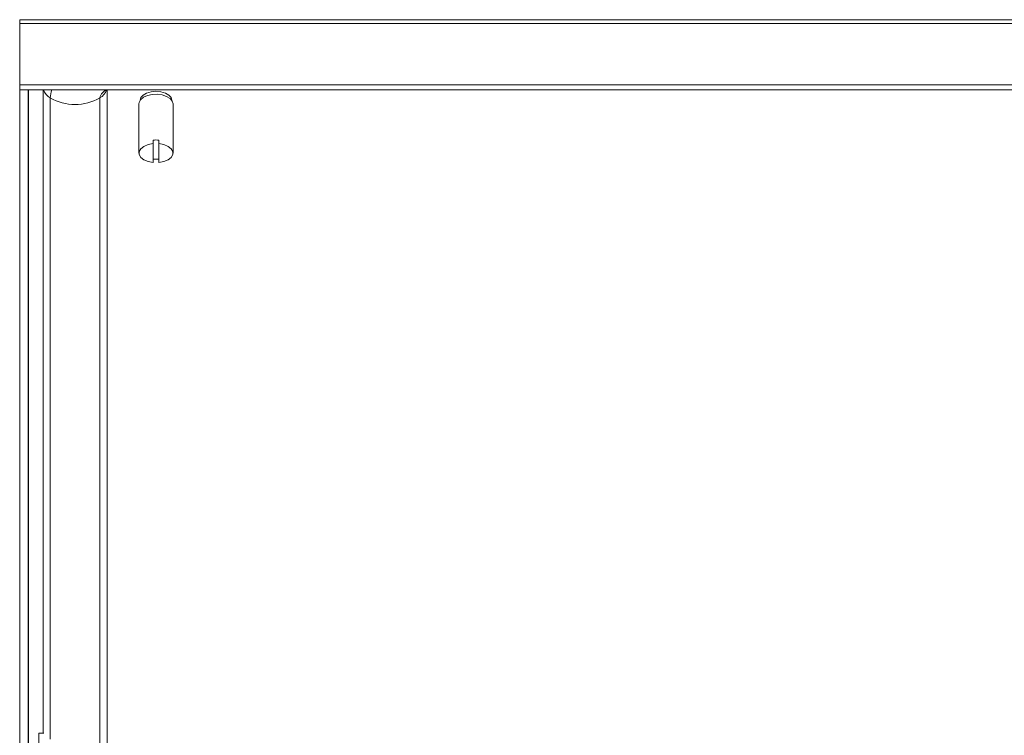
# Model space of a CAD drawing. Units: millimetres. Extents: x -48 to 5602, y -19 to 3852.
# Drawn here: x 3573 to 3804, y 1294 to 1462 of the extents above; entities that cross this region are included whole.
import ezdxf

# ---------------------------------------------------------------- set-up
doc = ezdxf.new("R2010")
doc.units = ezdxf.units.MM

msp = doc.modelspace()

# ---------------------------------------------------------------- linework, layer by layer
at = {"color": 7, "linetype": 'Continuous', "lineweight": 15}
for p, q in [((4669.32, 1462.256), (3573.32, 1462.256)), ((3573.32, 1462.256), (3573.32, 1461.38)), ((3573.32, 1461.38), (4669.32, 1461.38)), ((3573.32, 1446.939), (3573.32, 1461.38)), ((4669.32, 1446.939), (3573.32, 1446.939)), ((3573.32, 1446.939), (3573.32, 1445.811)), ((4669.32, 1445.811), (3573.32, 1445.811)), ((3573.32, 1445.811), (3573.32, 1445.805)), ((3573.32, 1445.805), (3573.32, 1235.399)), ((3573.32, 1445.805), (3575.32, 1445.805)), ((3575.32, 1445.811), (3575.32, 1445.805)), ((3575.32, 1445.805), (3575.32, 1235.399)), ((3578.82, 1445.811), (3578.82, 1294.853)), ((3593.82, 1260.425), (3593.82, 1445.757)), ((3592.153, 1443.902), (3592.153, 1257.742)), ((3601.32, 1442.511), (3601.32, 1430.951)), ((3601.57, 1443.337), (3601.57, 1443.296)), ((3609.07, 1443.296), (3609.07, 1443.337)), ((3609.32, 1430.951), (3609.32, 1442.511)), ((3604.67, 1434.003), (3604.67, 1433.178)), ((3604.67, 1428.725), (3604.67, 1433.178)), ((3605.97, 1434.003), (3605.97, 1433.178)), ((3605.97, 1433.178), (3605.97, 1428.725)), ((3577.82, 1294.853), (3578.99, 1294.853)), ((3577.82, 1218.897), (3577.82, 1294.853))]:
    msp.add_line(p, q, dxfattribs=at)
at = {"color": 8, "linetype": 'Continuous', "lineweight": 15}
for p, q in [((3575.42, 1445.811), (3575.42, 1290.732)), ((3580.487, 1293.47), (3580.487, 1443.902))]:
    msp.add_line(p, q, dxfattribs=at)
at = {"color": 8, "linetype": 'Continuous', "lineweight": 15, "flags": 128}
msp.add_lwpolyline([(3580.487, 1443.902), (3580.682, 1445.299), (3580.852, 1445.811)], dxfattribs=at)
at = {"color": 7, "linetype": 'Continuous', "lineweight": 15, "flags": 128}
for points in [[(3593.494, 1445.566), (3593.488, 1445.558), (3593.606, 1445.644), (3593.915, 1445.807), (3593.926, 1445.811)], [(3609.32, 1442.511), (3609.142, 1443.176), (3608.625, 1443.782), (3607.814, 1444.275), (3606.781, 1444.611), (3605.619, 1444.761), (3604.43, 1444.711), (3603.32, 1444.465), (3602.388, 1444.046), (3601.716, 1443.49), (3601.365, 1442.847), (3601.32, 1442.511)], [(3601.57, 1443.337), (3601.754, 1443.99), (3602.286, 1444.58), (3603.116, 1445.048), (3604.161, 1445.348), (3605.32, 1445.452), (3606.479, 1445.348), (3607.524, 1445.048), (3608.354, 1444.58), (3608.887, 1443.99), (3609.07, 1443.337), (3609.07, 1443.337)], [(3604.67, 1428.725), (3603.487, 1428.946), (3602.482, 1429.361), (3601.752, 1429.931), (3601.369, 1430.6), (3601.369, 1431.303), (3601.752, 1431.971), (3602.482, 1432.541), (3603.487, 1432.957), (3604.67, 1433.178)], [(3605.97, 1433.178), (3607.153, 1432.957), (3608.158, 1432.541), (3608.888, 1431.971), (3609.271, 1431.303), (3609.271, 1430.6), (3608.888, 1429.931), (3608.158, 1429.361), (3607.153, 1428.946), (3605.97, 1428.725)]]:
    msp.add_lwpolyline(points, dxfattribs=at)
at = {"color": 8, "linetype": 'Continuous', "lineweight": 15}
for centre, radius, start, end in [((3582.13, 1446.829), 3.357, 197.66397, 240.69018), ((3594.463, 1443.545), 2.337, 104.25084, 171.22059), ((3590.504, 1446.837), 3.366, 299.34116, 341.3004)]:
    msp.add_arc(centre, radius, start, end, dxfattribs=at)
at = {"color": 7, "linetype": 'Continuous', "lineweight": 15}
for centre, radius, start, end in [((3586.32, 1454.039), 11.696, 240.08184, 299.91816), ((3605.32, 1426.98), 7.053, 84.71231, 95.28769), ((3605.32, 1436.574), 7.053, 264.71231, 275.28769)]:
    msp.add_arc(centre, radius, start, end, dxfattribs=at)

doc.saveas('drawing.dxf')
